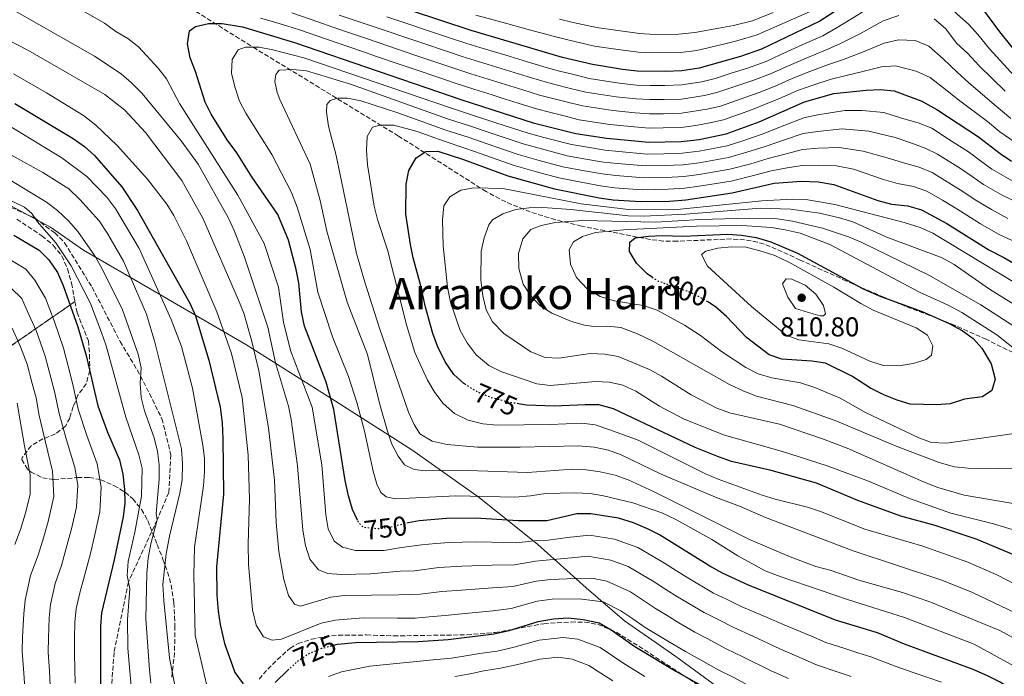
# Model space of a CAD drawing. Units: metres. Extents: x 610002 to 613425, y 4782531 to 4784900.
# Drawn here: x 612037 to 612399, y 4784286 to 4784527 of the extents above; entities that cross this region are included whole.
import ezdxf
from ezdxf.enums import TextEntityAlignment as Align

# ---------------------------------------------------------------- set-up
doc = ezdxf.new("R2010")
doc.units = ezdxf.units.M
doc.header["$MEASUREMENT"] = 0
doc.linetypes.add('DGN Style 3', pattern=[2.435891, 1.739922, -0.695969])
doc.linetypes.add('DGN Style 5', pattern=[1.217945, 0.521977, -0.695969])
for name, color, linetype, lineweight in [('Cota de curva de nivel directora', 7, 'Continuous', 0), ('Cota de punto acotado terreno', 7, 'Continuous', 0), ('Curva de nivel directora', 30, 'Continuous', 30), ('Curva de nivel directora no vista', 30, 'DGN Style 5', 30), ('Curva de nivel intermedia', 30, 'Continuous', 0), ('Linea de separación interior de zonas arboladas', 92, 'DGN Style 3', 0), ('Límite de municipio', 7, 'Continuous', 0), ('Punto acotado terreno (símbolo)', 7, 'Continuous', 0), ('Senda', 7, 'DGN Style 3', 0), ('Texto de rotulación de espacio menor sin especificar', 7, 'Continuous', 0), ('Zona arbolada', 92, 'DGN Style 3', 0)]:
    doc.layers.add(name, color=color, linetype=linetype, lineweight=lineweight)
doc.styles.add('Style-Arial', font='arial.ttf')

# ---------------------------------------------------------------- blocks, each defined once
blk = doc.blocks.new('5PATER')
at = {"layer": 'Punto acotado terreno (símbolo)', "linetype": 'Continuous', "lineweight": 0}
h = blk.add_hatch(color=51, dxfattribs=at)
edge = h.paths.add_edge_path()
edge.add_ellipse((0, 0), major_axis=(-0.11, -0.111), ratio=0.999422, start_angle=0, end_angle=360)

msp = doc.modelspace()

# ---------------------------------------------------------------- linework, layer by layer
at = {"layer": 'Curva de nivel directora', "color": 30, "linetype": 'Continuous', "lineweight": 30, "flags": 128}
for points, elevation in [([(612405.94, 4784512.41), (612397.28, 4784523.01), (612384.13, 4784541.05)], 725), ([(612336.62, 4784530.49), (612331.19, 4784526.9), (612309.74, 4784516.71), (612301.93, 4784513.96), (612286.8, 4784509.68), (612280.46, 4784508.75), (612274.45, 4784508.49), (612263.94, 4784508.6), (612258.59, 4784509.15), (612247.62, 4784510.98), (612236.58, 4784513.64), (612202.95, 4784523.51), (612159.15, 4784538.09)], 725), ([(612161.18, 4784343.48), (612159.3, 4784347.38), (612157.89, 4784352.4), (612156.68, 4784358.14), (612152.48, 4784384.23), (612149.67, 4784394.19), (612141.76, 4784414.88), (612140.59, 4784420.05), (612139.58, 4784430.7), (612138.62, 4784435.61), (612135.82, 4784446.39), (612131.87, 4784455.87), (612122.36, 4784469.76), (612116.78, 4784478.6), (612113.31, 4784483.38), (612107.37, 4784492.72), (612105.15, 4784497.2), (612101.59, 4784508.4), (612099.66, 4784513.44), (612098.67, 4784518.56), (612099.46, 4784523.41), (612101.66, 4784524.99), (612106.44, 4784526.14), (612111.44, 4784526.03), (612118.86, 4784524.83), (612138.01, 4784519.05), (612199.56, 4784497.99), (612225.74, 4784489.63), (612241.39, 4784485.65), (612252.77, 4784483.97), (612268.25, 4784482.43), (612280.16, 4784482.69), (612286.84, 4784483.5), (612296.68, 4784485.52), (612308.87, 4784489.99), (612325.53, 4784497.26), (612336.33, 4784500.36), (612348.17, 4784501.61), (612353.45, 4784501.77), (612358.43, 4784501.33), (612368.64, 4784497.51), (612374.13, 4784494.48), (612389.41, 4784484.48), (612397.41, 4784478.25), (612401.58, 4784475.49)], 750), ([(612035.27, 4784496.71), (612056.7, 4784483.84), (612060.79, 4784480.93), (612064.51, 4784477.57), (612074.57, 4784466.05), (612080.26, 4784457.3), (612099.49, 4784423.26), (612101.63, 4784418.58), (612106.57, 4784402.33), (612110.65, 4784385), (612111.38, 4784379.28), (612111.68, 4784373.46), (612111.88, 4784353.05), (612109.32, 4784326.34), (612109.49, 4784315.95), (612110.02, 4784310.12), (612110.74, 4784305.17), (612112.25, 4784298.17), (612115.21, 4784289.92), (612116.07, 4784287.53), (612119.19, 4784283.29)], 725), ([(612200.59, 4784393.59), (612200.31, 4784393.77), (612196.56, 4784397.07), (612193.4, 4784401.76), (612190.6, 4784407.46), (612188.92, 4784412.19), (612186.18, 4784421.8), (612184.51, 4784429.71), (612181.59, 4784439.93), (612180.72, 4784444.85), (612178.98, 4784455.94), (612179.1, 4784467.04), (612180.01, 4784472.01), (612182.75, 4784476.76), (612186.25, 4784479.01), (612190.67, 4784479.2), (612200.18, 4784476.14), (612216.5, 4784470.08), (612233.59, 4784465.26), (612249.97, 4784461.96), (612255.17, 4784461.29), (612265.21, 4784460.63), (612275.89, 4784460.8), (612281.85, 4784461.28), (612298.94, 4784463.81), (612314.36, 4784467.36), (612324.35, 4784468.12), (612330.58, 4784467.93), (612336.29, 4784466.96), (612352.44, 4784461), (612357.49, 4784459.71), (612363.44, 4784459.04), (612368.53, 4784457.63), (612377.82, 4784452.59), (612393.29, 4784442.86), (612398.78, 4784440.12), (612412.76, 4784431.97)], 775), ([(612034.81, 4784448.32), (612044.22, 4784442.73), (612047.72, 4784439.16), (612050.9, 4784434.51), (612053.01, 4784429.8), (612058.41, 4784414.53), (612061.41, 4784404.03), (612065.68, 4784385.55), (612069.32, 4784375.86), (612073.75, 4784365.66), (612074.87, 4784360.38), (612075.56, 4784354.81), (612075.66, 4784349.81), (612075.08, 4784344.73), (612071.75, 4784328.99), (612067.1, 4784309.49), (612066.67, 4784304.51), (612066.7, 4784277.82)], 700), ([(612269.67, 4784432.69), (612267.62, 4784434.01), (612263.7, 4784437.93), (612261.16, 4784442.24), (612261.26, 4784445.67), (612263.21, 4784447.25), (612268.19, 4784447.9), (612273.18, 4784448.12), (612280.77, 4784447.96), (612297.34, 4784448.61), (612302.39, 4784448.29), (612307.79, 4784447.45), (612313.14, 4784445.84), (612322.97, 4784441.68), (612347.03, 4784428.53), (612353.61, 4784425.71), (612368.78, 4784420.18), (612378.72, 4784415.79), (612383.49, 4784413.24), (612387.47, 4784410.26), (612390.74, 4784406.78), (612394.12, 4784401), (612395.63, 4784395.38), (612394.36, 4784391.2), (612390.92, 4784388.89), (612384.3, 4784388.03), (612379.11, 4784386.24), (612374.11, 4784385.93), (612364.32, 4784386.14), (612359.53, 4784387.57), (612354.62, 4784389.57), (612349.79, 4784392.06), (612342.9, 4784396.47), (612333.18, 4784401.18), (612328.23, 4784401.93), (612317.2, 4784402.67), (612312.48, 4784404.32), (612304.22, 4784410.72), (612296.8, 4784418.37), (612292.73, 4784421.92), (612289.92, 4784423.78)], 800), ([(612405.08, 4784329.69), (612389, 4784336.35), (612373.5, 4784341.51), (612360.95, 4784345), (612345.15, 4784350.71), (612329.87, 4784357.1), (612313.3, 4784361.72), (612298.68, 4784365.06), (612293.95, 4784366.75), (612285.37, 4784370.18), (612255.26, 4784384.44), (612249.85, 4784385.85), (612244.85, 4784385.95), (612233.48, 4784385.39), (612223.25, 4784385.83), (612220.35, 4784386.29)], 775), ([(612406.63, 4784278.19), (612397.17, 4784284.04), (612392.72, 4784286.34), (612387.48, 4784288.57), (612362.32, 4784297.93), (612352.39, 4784302.04), (612336.87, 4784306.77), (612304.92, 4784319.63), (612295.57, 4784323.9), (612290.7, 4784326.6), (612272.24, 4784338.12), (612267.78, 4784340.38), (612262.61, 4784342.52), (612257.13, 4784344.23), (612246.98, 4784345.79), (612241.84, 4784345.85), (612230.84, 4784343.29), (612220.19, 4784343.25), (612204.55, 4784344.23), (612193.87, 4784344.14), (612183.89, 4784343.25), (612179.84, 4784342.52)], 750), ([(612152.53, 4784297.56), (612153.87, 4784297.89), (612160.44, 4784298.57), (612183.47, 4784298.88), (612194.46, 4784299.59), (612211.26, 4784301.76), (612216.98, 4784303.01), (612227.64, 4784306.32), (612233.27, 4784307.3), (612238.64, 4784307.6), (612244.16, 4784307.04), (612250.07, 4784305.74), (612254.41, 4784303.24), (612263.15, 4784297.11), (612278.26, 4784288.02), (612306.68, 4784271.9)], 725), ([(612130.87, 4784283.87), (612135.58, 4784288.32)], 725)]:
    msp.add_lwpolyline(points, dxfattribs=dict(at, elevation=elevation))
at = {"layer": 'Curva de nivel directora no vista', "color": 30, "linetype": 'DGN Style 5', "lineweight": 30, "flags": 128}
for points, elevation in [([(612289.92, 4784423.78), (612288.56, 4784424.67), (612283.68, 4784427.18), (612271.82, 4784431.3), (612269.67, 4784432.69)], 800), ([(612220.35, 4784386.29), (612216.66, 4784386.88), (612210.47, 4784388.48), (612205.25, 4784390.64), (612200.59, 4784393.59)], 775), ([(612179.84, 4784342.52), (612178.76, 4784342.32), (612173.49, 4784340.9), (612168.53, 4784340.27), (612163.25, 4784340.87), (612161.48, 4784342.87), (612161.18, 4784343.48)], 750), ([(612135.58, 4784288.32), (612138.87, 4784291.43), (612142.97, 4784294.29), (612148, 4784296.43), (612152.53, 4784297.56)], 725)]:
    msp.add_lwpolyline(points, dxfattribs=dict(at, elevation=elevation))
at = {"layer": 'Curva de nivel intermedia', "color": 30, "linetype": 'Continuous', "lineweight": 0, "flags": 128}
for points, elevation in [([(612375.86, 4784284), (612365.87, 4784287.4), (612358.8, 4784289.78), (612349.89, 4784293.31), (612345.1, 4784294.77), (612340.01, 4784296.41), (612333.37, 4784298.56), (612328.02, 4784300.85), (612319.7, 4784304.27), (612310.07, 4784308.51), (612302.2, 4784311.83), (612296.82, 4784314.47), (612292.11, 4784316.72), (612282.65, 4784322.3), (612278.4, 4784324.94), (612274.08, 4784327.7), (612264.24, 4784333.45), (612255.71, 4784336.53), (612246.41, 4784338.04), (612238.41, 4784337.18), (612231.33, 4784336.1), (612226.2, 4784335.88), (612219.55, 4784335.2), (612210.42, 4784335.45), (612204.51, 4784335.56), (612194.98, 4784335.36), (612190.01, 4784334.88), (612184.8, 4784334.44), (612177.4, 4784333.43), (612170.9, 4784332.42), (612160.45, 4784332.3), (612155.63, 4784333.62), (612152.6, 4784335.79), (612150.46, 4784340.31), (612149.59, 4784345.49), (612148.04, 4784363.89), (612144.53, 4784385.03), (612136.54, 4784405.88), (612134.04, 4784416.24), (612132.09, 4784429.12), (612126.92, 4784445.24), (612117.23, 4784462.99), (612095.8, 4784496.71), (612090.96, 4784505.71), (612087.94, 4784509.69), (612080.62, 4784517.49), (612076.7, 4784520.6), (612072.35, 4784523.19), (612068.18, 4784526.17), (612046.62, 4784538.63)], 745), ([(612280.4, 4784503.54), (612287.79, 4784504.64), (612292.62, 4784505.93), (612298.91, 4784507.92), (612304.23, 4784509.56), (612311.4, 4784512.16), (612316.51, 4784514.53), (612324.7, 4784518.24), (612332.22, 4784521.59), (612337.55, 4784524.57), (612345.4, 4784529.42), (612354.7, 4784535.43), (612360.51, 4784537.92), (612367.54, 4784538.56), (612375.18, 4784535.97), (612381.67, 4784529.56), (612385.74, 4784525.88), (612389.2, 4784522.04), (612393.48, 4784516.76), (612402.63, 4784506.83)], 730), ([(612342.6, 4784286.04), (612337.19, 4784287.86), (612329.87, 4784290.36), (612323.81, 4784293.07), (612316.44, 4784296.18), (612306.47, 4784300.92), (612299.48, 4784304.03), (612293.27, 4784307.24), (612288.65, 4784309.55), (612278.85, 4784315.36), (612274.59, 4784317.98), (612270.18, 4784320.87), (612260.7, 4784326.52), (612254.3, 4784328.83), (612245.85, 4784330.29), (612239.85, 4784329.65), (612231.81, 4784328.9), (612226.56, 4784328.49), (612218.91, 4784327.15), (612210.63, 4784327.03), (612199.5, 4784326.61), (612191.12, 4784326.06), (612182.14, 4784324.94), (612176.88, 4784324.77), (612166.01, 4784323.81), (612155.23, 4784323.57), (612150.24, 4784323.89), (612146.79, 4784325.21), (612143.7, 4784329.13), (612142.12, 4784334.2), (612141.04, 4784339.78), (612139.11, 4784363.53), (612136.83, 4784380.55), (612135.79, 4784385.44), (612131.06, 4784401.38), (612128.19, 4784414.5), (612119.68, 4784440.22), (612115.89, 4784449.95), (612113.75, 4784454.49), (612102.57, 4784474.39), (612096.36, 4784482.97), (612082.01, 4784500.35), (612078.1, 4784504.33), (612074.31, 4784507.59), (612064.52, 4784514.03), (612030.72, 4784533.27)], 740), ([(612137.1, 4784529.99), (612146.55, 4784526.74), (612152.14, 4784524.72), (612159.72, 4784522.15), (612164.45, 4784520.54), (612169.19, 4784518.94), (612178.66, 4784515.73), (612183.4, 4784514.13), (612192.87, 4784510.93), (612198.05, 4784509.18), (612202.84, 4784507.63), (612207.61, 4784506.16), (612212.39, 4784504.68), (612221.95, 4784501.73), (612228.14, 4784499.8), (612232.98, 4784498.49), (612237.83, 4784497.29), (612243.88, 4784495.78), (612255.1, 4784494.05), (612263.21, 4784493.23), (612268.53, 4784492.88), (612273.73, 4784492.92), (612280.28, 4784493.11), (612289.76, 4784494.57), (612294.65, 4784495.72), (612303.89, 4784498.95), (612308.84, 4784500.78), (612314.71, 4784503.07), (612321.02, 4784505.9), (612327.51, 4784508.44), (612334.27, 4784510.98), (612339.43, 4784512.73), (612346.79, 4784515.51), (612354.77, 4784518.83), (612360.04, 4784520.04), (612366.2, 4784519.79), (612371.19, 4784517.77), (612376.5, 4784513.11), (612381.67, 4784508.26), (612385.9, 4784504.25), (612396.02, 4784495.65), (612401.33, 4784491.22)], 740), ([(612154.48, 4784529.18), (612161.11, 4784526.93), (612165.85, 4784525.34), (612170.59, 4784523.74), (612180.06, 4784520.55), (612184.8, 4784518.96), (612194.28, 4784515.77), (612199.68, 4784513.95), (612204.47, 4784512.45), (612209.26, 4784511), (612214.04, 4784509.55), (612223.61, 4784506.64), (612229.34, 4784504.89), (612234.18, 4784503.54), (612239.03, 4784502.35), (612245.13, 4784500.85), (612256.26, 4784499.08), (612263.45, 4784498.35), (612268.67, 4784498.1), (612273.97, 4784498.11), (612280.34, 4784498.33), (612288.77, 4784499.61), (612293.64, 4784500.83), (612301.4, 4784503.43), (612306.54, 4784505.17), (612313.05, 4784507.62), (612318.76, 4784510.21), (612326.11, 4784513.34), (612333.25, 4784516.28), (612338.49, 4784518.65), (612346.1, 4784522.46), (612354.39, 4784527.01), (612360.15, 4784529.01)], 735), ([(612204.67, 4784529.2), (612214.3, 4784526.52), (612223.95, 4784523.93), (612233.59, 4784521.34), (612238.5, 4784520.03), (612248.33, 4784517.78), (612254.26, 4784516.88), (612264.37, 4784515.51), (612269.7, 4784515.31), (612279.91, 4784515.47), (612285.98, 4784516.21), (612295.24, 4784518.38), (612300.65, 4784519.67), (612308.07, 4784521.91), (612316.39, 4784525.54), (612328.42, 4784530.84)], 720), ([(612235.45, 4784527.63), (612240.43, 4784526.42), (612249.04, 4784524.58), (612255.97, 4784523.61), (612264.79, 4784522.43), (612270.45, 4784522.07), (612279.36, 4784522.19), (612285.17, 4784522.74), (612294.07, 4784524.37), (612299.37, 4784525.38), (612306.4, 4784527.12), (612314.01, 4784530.08)], 715), ([(612125.47, 4784528.1), (612130.26, 4784526.68), (612135.16, 4784525.24), (612139.92, 4784523.73), (612149.81, 4784520.27), (612158.32, 4784517.36), (612163.06, 4784515.75), (612167.79, 4784514.14), (612177.26, 4784510.92), (612181.99, 4784509.31), (612191.46, 4784506.08), (612196.41, 4784504.4), (612201.2, 4784502.81), (612205.97, 4784501.31), (612210.74, 4784499.81), (612215.51, 4784498.31), (612220.28, 4784496.82), (612226.94, 4784494.72), (612231.78, 4784493.45), (612236.63, 4784492.22), (612242.64, 4784490.71), (612253.93, 4784489.01), (612262.96, 4784488.11), (612268.39, 4784487.66), (612273.49, 4784487.73), (612280.22, 4784487.9), (612285.57, 4784488.55), (612290.75, 4784489.54), (612295.67, 4784490.62), (612306.38, 4784494.47), (612311.15, 4784496.38), (612316.37, 4784498.53), (612323.27, 4784501.58), (612328.92, 4784503.54), (612335.3, 4784505.67), (612340.37, 4784506.81), (612347.48, 4784508.56), (612353.76, 4784510.18), (612359, 4784510.56), (612366.6, 4784508.57), (612371.74, 4784506.21), (612377.9, 4784501.37), (612382.11, 4784498), (612392.72, 4784490.06), (612397.34, 4784486.31), (612404.77, 4784481.06)], 745), ([(612171.98, 4784528.54), (612181.47, 4784525.37), (612186.21, 4784523.78), (612195.69, 4784520.61), (612201.32, 4784518.73), (612206.11, 4784517.28), (612215.69, 4784514.41), (612225.28, 4784511.55), (612230.54, 4784509.97), (612235.38, 4784508.59), (612240.24, 4784507.41), (612246.37, 4784505.91), (612257.42, 4784504.12), (612263.7, 4784503.47), (612268.8, 4784503.32), (612274.21, 4784503.3), (612280.4, 4784503.54)], 730), ([(612373.18, 4784527.75), (612377.31, 4784524.26), (612381.47, 4784518.78), (612385.43, 4784515.15), (612389.69, 4784510.5), (612399.33, 4784501.24)], 735), ([(612319.6, 4784285.28), (612313.19, 4784288.09), (612302.86, 4784293.33), (612296.75, 4784296.22), (612289.71, 4784300.01), (612285.18, 4784302.37), (612279.31, 4784305.81), (612275.04, 4784308.42), (612270.78, 4784311.02), (612266.29, 4784314.04), (612261.54, 4784317.19), (612252.89, 4784321.13), (612247.37, 4784322.22), (612241.29, 4784322.11), (612232.3, 4784321.7), (612226.92, 4784321.1), (612218.27, 4784319.11), (612210.84, 4784318.61), (612199.47, 4784317.82), (612192.23, 4784317.24), (612184.24, 4784316.36), (612176.36, 4784316.1), (612156.31, 4784315.85), (612151.35, 4784315.21), (612140.21, 4784311.93), (612138.06, 4784312.62), (612135.87, 4784315.78), (612134.09, 4784321.67), (612132.24, 4784331.97), (612131.33, 4784342.69), (612130.64, 4784358.19), (612128.52, 4784377.41), (612124.92, 4784398.46), (612122.17, 4784409.73), (612119.36, 4784419.55), (612117.49, 4784424.41), (612104.3, 4784454.56), (612096.63, 4784468.36), (612083.28, 4784486.06), (612075.63, 4784494.24), (612068.34, 4784500.01), (612039.98, 4784516.34), (612024.23, 4784524.4)], 735), ([(612403.72, 4784289.23), (612387.89, 4784297.98), (612362.31, 4784307.78), (612341.63, 4784314.23), (612316.5, 4784322.82), (612311.1, 4784324.93), (612300.97, 4784330.41), (612291.46, 4784336.41), (612278.19, 4784343.81), (612273.04, 4784346.16), (612262.39, 4784349.84), (612251.6, 4784352.51), (612246.66, 4784353.31), (612241.1, 4784353.59), (612230.27, 4784353.3), (612224.76, 4784352.4), (612218.96, 4784351.94), (612197.38, 4784352.42), (612175.26, 4784351.33), (612171.77, 4784352.03), (612169.75, 4784353.68), (612168.32, 4784356.78), (612166.94, 4784361.58), (612163.74, 4784376.18), (612161.11, 4784386.46), (612157.87, 4784396.37), (612152.01, 4784410.93), (612146.66, 4784427.33), (612143.84, 4784443.03), (612139.05, 4784458.59), (612136.92, 4784463.95), (612129.74, 4784477.92), (612120.11, 4784493.13), (612117.81, 4784497.58), (612116.06, 4784502.81), (612114.87, 4784507.84), (612115.13, 4784512.83), (612117.28, 4784516.42), (612120.06, 4784517.38), (612125.07, 4784517.43), (612130.11, 4784516.46), (612141.4, 4784513.49), (612194.98, 4784495.19), (612203.5, 4784492.4), (612212.06, 4784489.62), (612223.89, 4784485.72)], 755), ([(612262.39, 4784307.2), (612257.97, 4784310.22), (612251.48, 4784313.44), (612242.72, 4784314.58), (612232.78, 4784314.5), (612227.28, 4784313.71), (612217.62, 4784311.06), (612211.05, 4784310.18), (612199.45, 4784309.02), (612193.35, 4784308.41), (612187.54, 4784308.01), (612182.36, 4784307.52), (612175.84, 4784307.44), (612163.22, 4784307.66), (612152.96, 4784306.75), (612147.84, 4784305.6), (612133.3, 4784299.82), (612129.86, 4784299.34), (612126.59, 4784300.66), (612123.92, 4784304.87), (612122.63, 4784310.57), (612121.11, 4784327.22), (612121.02, 4784334.84), (612121.5, 4784351.24), (612121.03, 4784367.38), (612118.83, 4784388.57), (612114.9, 4784404.72), (612109.49, 4784420.1), (612098.33, 4784446.23), (612093.71, 4784455.48), (612091.08, 4784459.73), (612083.93, 4784468.87), (612072.85, 4784481.28), (612064.99, 4784488.68), (612060.43, 4784492.25), (612046.89, 4784500.66), (612034.78, 4784507.62)], 730), ([(612414.5, 4784293.56), (612397.36, 4784302.99), (612371.58, 4784313.55), (612361.49, 4784316.88), (612345.49, 4784321.47), (612335.25, 4784325.01), (612329.69, 4784326.52), (612320.23, 4784330.07), (612305.29, 4784336.42), (612270.3, 4784353.96), (612260.67, 4784358.37), (612255.95, 4784360.01), (612250.43, 4784361.33), (612245.21, 4784362), (612240.21, 4784362.23), (612223.62, 4784361.07), (612201.79, 4784361.79), (612186.3, 4784361.63), (612181.99, 4784362.17), (612178.5, 4784363.86), (612176.15, 4784367.05), (612173.82, 4784371.48), (612172.23, 4784376.23), (612169.35, 4784385.99), (612164.9, 4784404.43), (612157.36, 4784423.62), (612149.92, 4784449.73), (612147.46, 4784461.01), (612143.75, 4784474.4), (612132.64, 4784498.15), (612131.63, 4784500.7), (612130.77, 4784504.74), (612131.12, 4784507.36), (612132.38, 4784508.89), (612137.42, 4784509.24), (612142.38, 4784508.66), (612158.58, 4784503.76), (612194.32, 4784491.06), (612202.67, 4784488.33), (612210.26, 4784485.81), (612222.04, 4784481.81), (612228.8, 4784479.98), (612238.27, 4784477.49), (612245.16, 4784476.27), (612251.65, 4784475.17), (612256.72, 4784474.6), (612267.04, 4784473.71), (612274.31, 4784473.85), (612280.84, 4784474.13), (612286.83, 4784474.9), (612297.58, 4784476.83), (612304.3, 4784478.76), (612311.06, 4784480.93), (612318.56, 4784483.49), (612325.06, 4784485.6), (612330.43, 4784486.36), (612339.3, 4784487.31), (612349.12, 4784486.55), (612358.84, 4784484.15), (612364.18, 4784482.39), (612369.85, 4784480.3), (612374.4, 4784478.1), (612382.82, 4784472.79), (612387.14, 4784469.88), (612391.27, 4784466.92), (612398.15, 4784462.94), (612403.8, 4784460.24)], 760), ([(612181.97, 4784378.68), (612179.9, 4784383.23), (612169.32, 4784414.14), (612163.92, 4784431.02), (612160.76, 4784441.59), (612153.38, 4784477.51), (612150.56, 4784488.3), (612149.82, 4784493.53), (612149.9, 4784496.3), (612151.1, 4784497.76), (612153.85, 4784498.6), (612157.48, 4784498.64), (612162.39, 4784497.66), (612176.05, 4784493.24), (612193.66, 4784486.93), (612201.84, 4784484.27), (612208.46, 4784482.01), (612220.2, 4784477.9), (612227.91, 4784475.78), (612236.71, 4784473.41), (612244.57, 4784471.94), (612251.09, 4784470.77), (612256.2, 4784470.17), (612266.43, 4784469.35), (612274.83, 4784469.5), (612281.18, 4784469.84), (612286.82, 4784470.61), (612298.04, 4784472.49), (612305.76, 4784474.53), (612312.16, 4784476.41), (612318.82, 4784478.23), (612324.82, 4784479.77), (612330.48, 4784480.21), (612338.3, 4784480.53), (612347.12, 4784479.21), (612356.71, 4784476.43), (612361.95, 4784474.83), (612367.71, 4784473.22), (612372.44, 4784471.27), (612379.52, 4784466.94), (612384.04, 4784464.12), (612388.2, 4784461.26), (612394.19, 4784457.71), (612400.3, 4784454.45)], 765), ([(612223.89, 4784485.72), (612229.69, 4784484.19), (612239.83, 4784481.57), (612245.75, 4784480.59), (612252.21, 4784479.57), (612257.23, 4784479.04), (612267.65, 4784478.07), (612273.78, 4784478.19), (612280.5, 4784478.41), (612286.83, 4784479.2), (612297.13, 4784481.18), (612302.84, 4784483), (612309.97, 4784485.46), (612318.29, 4784488.74), (612325.29, 4784491.43), (612330.38, 4784492.5), (612340.3, 4784494.1), (612346.73, 4784494.16), (612354.65, 4784493.33), (612361.11, 4784491.32), (612367.28, 4784489.6), (612372.27, 4784487.58), (612378.46, 4784483.52), (612386.12, 4784478.63), (612390.25, 4784475.64), (612394.34, 4784472.59), (612402.1, 4784468.16)], 755), ([(612105.81, 4784282.73), (612101.5, 4784301.17), (612101.02, 4784323.32), (612101.32, 4784333.62), (612104.6, 4784356.14), (612104.98, 4784361.3), (612104.88, 4784366.3), (612104.37, 4784371.13), (612100.54, 4784392.04), (612096.49, 4784407.34), (612092.73, 4784417.28), (612080.95, 4784443.37), (612072.38, 4784457.86), (612069.02, 4784462.23), (612061.67, 4784469.82), (612052.5, 4784476.72), (612027.02, 4784492.16)], 720), ([(612289.12, 4784360.52), (612264.33, 4784372.96), (612254, 4784376.76), (612248.58, 4784378.5), (612243.62, 4784379.18), (612232.12, 4784378.63), (612212.58, 4784378.42), (612207.24, 4784378.97), (612201.87, 4784380.32), (612196.79, 4784382.73), (612192.66, 4784386.42), (612189.62, 4784390.39), (612186.97, 4784395), (612182.28, 4784405.15), (612179.25, 4784415.32), (612172.21, 4784442.91), (612168.56, 4784454.06), (612167.34, 4784458.91), (612164.85, 4784474.17), (612164.44, 4784479.5), (612164.75, 4784484.49), (612166.73, 4784487.94), (612169.54, 4784488.74), (612174.58, 4784488.66), (612183.08, 4784486.37), (612193, 4784482.79), (612201.01, 4784480.2), (612206.67, 4784478.2), (612218.35, 4784473.99), (612227.02, 4784471.57), (612235.15, 4784469.34), (612243.98, 4784467.61), (612250.53, 4784466.36), (612255.69, 4784465.73), (612260.67, 4784465.37), (612265.82, 4784464.99), (612275.36, 4784465.15), (612281.52, 4784465.56), (612286.81, 4784466.31), (612298.49, 4784468.15), (612307.22, 4784470.29), (612313.26, 4784471.88), (612319.08, 4784472.98), (612324.59, 4784473.94), (612330.53, 4784474.07), (612337.29, 4784473.74), (612343.48, 4784472.53), (612354.57, 4784468.72), (612359.72, 4784467.27), (612365.57, 4784466.13), (612370.48, 4784464.45), (612376.22, 4784461.09), (612380.93, 4784458.36), (612385.12, 4784455.6), (612390.24, 4784452.49), (612396.8, 4784448.66), (612402.14, 4784446.15)], 770), ([(612094.27, 4784281.53), (612092.09, 4784292.88), (612089.97, 4784314), (612089.66, 4784319.83), (612090.81, 4784331.15), (612092.03, 4784337.65), (612095.88, 4784353.44), (612096.68, 4784358.38), (612096.83, 4784364.37), (612096.45, 4784369.75), (612086.74, 4784408.97), (612083.63, 4784419.2), (612075.19, 4784438.67), (612069.34, 4784448.94), (612066.19, 4784453.52), (612059.12, 4784461.4), (612055.01, 4784465.37), (612045.57, 4784471.37), (612031.26, 4784479.11)], 715), ([(612085.24, 4784283.56), (612084.69, 4784288.54), (612083.37, 4784307.21), (612083.77, 4784324.01), (612084.28, 4784329.58), (612085.26, 4784334.86), (612087.55, 4784343.67), (612087.22, 4784345.98), (612088.27, 4784358.61), (612088.23, 4784363.8), (612087.71, 4784368.77), (612086.47, 4784373.81), (612082.92, 4784383.72), (612081.62, 4784388.55), (612081.25, 4784393.92), (612081.6, 4784399.46), (612080.57, 4784404.59), (612074.74, 4784420.85), (612067.36, 4784435.91), (612064.67, 4784440.72), (612058.36, 4784449.66), (612055.11, 4784453.46), (612050.95, 4784457.39), (612046.9, 4784460.41), (612027.66, 4784472.01)], 710), ([(612078.4, 4784278.17), (612076.79, 4784296.51), (612076.59, 4784307), (612077.52, 4784318.32), (612076.48, 4784323.22), (612076.83, 4784328.26), (612079.36, 4784339.11), (612081.73, 4784352.37), (612082.01, 4784362.68), (612080.81, 4784367.54), (612076.06, 4784381.43), (612068.74, 4784407.58), (612067.12, 4784412.46), (612063.05, 4784423.16), (612055.98, 4784437.02), (612050.31, 4784445.44), (612043.53, 4784453.17), (612041.42, 4784456.27), (612038.77, 4784458.52), (612026.78, 4784464.36)], 705), ([(612253.84, 4784394.26), (612248.62, 4784394.47), (612232, 4784392.98), (612227.06, 4784393.68), (612213.92, 4784398.2), (612209.41, 4784400.34), (612204.79, 4784404.26), (612201.47, 4784408.65), (612198.91, 4784413.23), (612195.4, 4784423.64), (612194.28, 4784429.11), (612192.65, 4784444.35), (612192.48, 4784453.96), (612192.91, 4784459.08), (612195.14, 4784462.32), (612199.13, 4784464.81), (612203.95, 4784465.7), (612214.55, 4784465.4), (612243.44, 4784459.8), (612260.86, 4784457.76), (612277.44, 4784457.63), (612309.79, 4784460.88), (612320.96, 4784461.46), (612326.79, 4784461.28), (612336.65, 4784459.56), (612362.18, 4784452.92), (612368.04, 4784451.06), (612372.67, 4784449.06), (612414.44, 4784423.72)], 780), ([(612402.23, 4784349.69), (612384.18, 4784352.7), (612374.51, 4784355.52), (612369.19, 4784357.59), (612341.17, 4784369.97), (612332.13, 4784373.41), (612316.29, 4784378.84), (612297.98, 4784382.97), (612293.29, 4784384.72), (612283.84, 4784389.59), (612272.91, 4784396.48), (612268.53, 4784398.91), (612256.99, 4784403.69), (612252.07, 4784404.59), (612246.7, 4784404.76), (612235.14, 4784403.03), (612230.15, 4784403.27), (612224.9, 4784405.39), (612214.98, 4784412.08), (612210.81, 4784416.36), (612208.53, 4784420.81), (612207.22, 4784425.96), (612206.56, 4784431.69), (612206.69, 4784442.36), (612207.79, 4784447.24), (612209.52, 4784452.05), (612210.8, 4784453.88), (612214.65, 4784456.18), (612219.33, 4784457.69), (612224.32, 4784458.35), (612229.3, 4784458.44), (612239.56, 4784457.73), (612260.71, 4784455.35), (612266.29, 4784455.23), (612281.92, 4784456), (612309.31, 4784458.18), (612320.38, 4784457.86), (612331.03, 4784456.37), (612338.43, 4784454.7), (612343.22, 4784453.24), (612355.75, 4784447.58), (612376.17, 4784439.94), (612380.55, 4784437.53), (612393.56, 4784428.44), (612403.18, 4784422.37)], 785), ([(612408.2, 4784362.42), (612385.65, 4784362.57), (612380.68, 4784363.08), (612374.99, 4784364.69), (612359.21, 4784370.72), (612336.83, 4784380.18), (612321.23, 4784385.68), (612307.88, 4784389.1), (612303.24, 4784390.96), (612297.96, 4784393.36), (612269.7, 4784409.29), (612264.06, 4784412.07), (612258.02, 4784414.37), (612253.07, 4784414.88), (612248.01, 4784414.73), (612244.61, 4784415.14), (612239.83, 4784416.59), (612232.66, 4784419.64), (612228.34, 4784422.34), (612224.87, 4784425.94), (612222.11, 4784430.24), (612220.48, 4784435.98), (612220.39, 4784441.48), (612221.96, 4784446.93), (612224.91, 4784450.35), (612228.65, 4784451.82), (612234, 4784452.95), (612243.99, 4784453.66), (612270.74, 4784453), (612287.11, 4784454.01), (612305.17, 4784454.56), (612315.48, 4784454.23), (612321.09, 4784453.37), (612332.17, 4784450.83), (612341.67, 4784447.65), (612346.28, 4784445.73), (612371.15, 4784433.58), (612390.3, 4784422.64), (612409.1, 4784410.49)], 790), ([(612408.64, 4784376.22), (612377.68, 4784371.84), (612372.17, 4784372.03), (612367.5, 4784373.81), (612347.89, 4784383.12), (612338.66, 4784388.31), (612329.32, 4784392.28), (612324.07, 4784393.95), (612313.47, 4784395.88), (612308.42, 4784397.35), (612303.98, 4784399.65), (612294.97, 4784405.57), (612287.22, 4784411.34), (612281.35, 4784415.19), (612271.38, 4784420.71), (612266.21, 4784422.4), (612255.53, 4784424.19), (612250.45, 4784425.68), (612245.57, 4784428.54), (612241.63, 4784432.71), (612239.49, 4784437.58), (612239, 4784442.86), (612240.64, 4784445.8), (612243.95, 4784447.74), (612248.71, 4784449.3), (612258.92, 4784450.24), (612285.81, 4784451.59), (612302.43, 4784451.8), (612313.38, 4784451.07), (612318.43, 4784450.29), (612323.93, 4784448.98), (612334.84, 4784444.85), (612367.84, 4784427.31), (612378.28, 4784422.51), (612383.33, 4784419.84), (612396.15, 4784411.69), (612405.15, 4784404.5)], 795), ([(612360.33, 4784400.22), (612354.52, 4784400.36), (612349.51, 4784401.93), (612339.18, 4784406.72), (612334.44, 4784408.3), (612323.45, 4784409.78), (612318.73, 4784411.48), (612306.06, 4784422.05), (612289.8, 4784436.88), (612287.7, 4784441.17), (612289.26, 4784442.35), (612293.63, 4784443.55), (612298.61, 4784444.01), (612304.05, 4784443.82), (612309.9, 4784442.33), (612314.64, 4784440.75), (612319.7, 4784438.38), (612336.33, 4784429.18), (612346.18, 4784423.11), (612350.78, 4784420.71), (612366.54, 4784414.21), (612370.71, 4784411.54), (612372.72, 4784407.57), (612372.15, 4784404.13), (612370.21, 4784402.63), (612365.43, 4784401.15), (612360.33, 4784400.22)], 805), ([(612031.23, 4784440.68), (612039.31, 4784435.84), (612042.53, 4784431.71), (612046.54, 4784425.18), (612049.72, 4784416.78), (612053.09, 4784406.75), (612055.56, 4784397.34), (612056.78, 4784392.33), (612058.52, 4784384.35), (612061.7, 4784374.61), (612065.52, 4784364.28), (612066.97, 4784355.6), (612066.48, 4784346.54), (612064.51, 4784337.64), (612063.13, 4784331.77), (612060.88, 4784323.07), (612059.18, 4784317.34), (612057.74, 4784311.01), (612057.27, 4784306.03), (612057.12, 4784299.89)], 695), ([(612331.22, 4784418.63), (612326.97, 4784419.81), (612322.18, 4784421.38), (612319.32, 4784425.47), (612317.44, 4784430.45), (612318.78, 4784432.23), (612320.81, 4784432.05), (612325.81, 4784429.91), (612329.61, 4784426.55), (612332.46, 4784422.45), (612333.21, 4784419.38), (612332.46, 4784418.64), (612331.22, 4784418.63)], 810), ([(612033.92, 4784428.78), (612037.78, 4784424.98), (612039.73, 4784420.52), (612043.11, 4784413.2), (612046.4, 4784403.79), (612048.59, 4784395.52), (612049.89, 4784390.38), (612051.36, 4784383.16), (612054.07, 4784373.37), (612057.3, 4784362.89), (612058.38, 4784356.39), (612057.88, 4784348.35), (612056.01, 4784340.34), (612054.51, 4784334.56), (612052.34, 4784326.88), (612050.08, 4784320.28), (612048.37, 4784312.54)], 690), ([(612034.29, 4784414.07), (612037.32, 4784407.27), (612039.71, 4784400.82), (612041.62, 4784393.71), (612043.01, 4784388.43), (612044.21, 4784381.96), (612046.45, 4784372.13), (612049.07, 4784361.51), (612049.51, 4784352.2), (612047.52, 4784343.04), (612045.89, 4784337.35), (612043.79, 4784330.7), (612040.99, 4784323.22), (612039.01, 4784314.06)], 685), ([(612410.34, 4784337.53), (612395, 4784342.2), (612379.32, 4784346.13), (612364.07, 4784351.53), (612349.02, 4784357.88), (612333.83, 4784363.44), (612317.42, 4784368.73), (612296.07, 4784374.78), (612281.22, 4784380.65), (612272.19, 4784385.48), (612263.44, 4784390.95), (612258.71, 4784393.14), (612253.84, 4784394.26)], 780), ([(612036.13, 4784386.48), (612037.05, 4784380.76), (612038.82, 4784370.89), (612040.85, 4784360.13), (612040.8, 4784352.99), (612039.02, 4784345.74), (612037.27, 4784340.14), (612035.24, 4784334.51)], 680), ([(612413.23, 4784304.5), (612387.23, 4784316.89), (612376, 4784321.41), (612343.42, 4784332.28), (612311.21, 4784344.55), (612301.58, 4784348.68), (612292.73, 4784351.91), (612272.83, 4784360.46), (612258.12, 4784367.48), (612253.43, 4784369.19), (612248.21, 4784370.3), (612242.25, 4784370.87), (612220.93, 4784370.3), (612205.34, 4784370.39), (612194.14, 4784371.37), (612188.66, 4784372.55), (612184.15, 4784375.25), (612181.97, 4784378.68)], 765), ([(612411.35, 4784315.58), (612396.21, 4784323.43), (612385.59, 4784328.06), (612369.03, 4784333.99), (612347.73, 4784340.16), (612331.37, 4784346.75), (612326.62, 4784348.3), (612314.71, 4784351.19), (612309.93, 4784352.65), (612293.81, 4784358.54), (612289.12, 4784360.52)], 770), ([(612039.01, 4784314.06), (612038.48, 4784309.09), (612038, 4784300.66), (612037.94, 4784295.28), (612038.56, 4784287.31), (612038.94, 4784281.78)], 685), ([(612048.37, 4784312.54), (612047.87, 4784307.56), (612047.56, 4784300.28), (612047.52, 4784295.02), (612047.94, 4784288.04), (612048.19, 4784282.69)], 690), ([(612401.5, 4784245.91), (612396.31, 4784248.8), (612385.56, 4784253.78), (612379.73, 4784256.36), (612374.84, 4784257.96), (612369.13, 4784259.81), (612357.3, 4784262.96), (612352.13, 4784264.39), (612343.44, 4784266.69), (612337.6, 4784268.59), (612331.56, 4784270.78), (612322.88, 4784273.94), (612315.39, 4784277.5), (612309.93, 4784279.99), (612299.26, 4784285.74), (612294.03, 4784288.42), (612286.16, 4784292.78), (612281.72, 4784295.2), (612275.52, 4784298.88), (612271.24, 4784301.47), (612266.96, 4784304.06), (612262.39, 4784307.2)], 730), ([(612057.12, 4784299.89), (612057.1, 4784294.76), (612057.31, 4784288.77), (612057.44, 4784283.6)], 695), ([(612266.83, 4784285.99), (612259.12, 4784290.77), (612250.33, 4784296.68), (612242.14, 4784299.72), (612236.74, 4784300.39), (612227.95, 4784299.37), (612218.25, 4784296.69), (612212.5, 4784295.41), (612206.02, 4784294.48), (612201.04, 4784293.65), (612195.73, 4784292.84), (612188.97, 4784292.11), (612165.68, 4784289.83), (612155.28, 4784287.7), (612150.55, 4784286.1)], 720), ([(612255.08, 4784284.44), (612246.26, 4784290.12), (612240.11, 4784292.4), (612234.85, 4784293.18), (612228.25, 4784292.41), (612219.53, 4784290.36), (612213.73, 4784289.06), (612207.65, 4784288.08), (612202.65, 4784287.06), (612196.99, 4784286.09)], 715)]:
    msp.add_lwpolyline(points, dxfattribs=dict(at, elevation=elevation))
at = {"layer": 'Linea de separación interior de zonas arboladas', "color": 92, "linetype": 'DGN Style 3', "lineweight": 0}
msp.add_polyline3d([(611895.21, 4784342.63, 610.89), (611916.96, 4784356.74, 626.07), (611921.04, 4784359.39, 628.92), (611953.46, 4784368.54, 641.45), (611976.57, 4784373.85, 655.17), (612010.26, 4784391.29, 680.52), (612057.33, 4784423.87, 704.88)], dxfattribs=at)
at = {"layer": 'Límite de municipio', "color": 7, "linetype": 'Continuous', "lineweight": 0}
msp.add_polyline3d([(612034.27, 4784458.76, 704.88), (612048.38, 4784451.24, 706.3), (612060.47, 4784442.79, 708.73), (612081.13, 4784430.8, 716.62), (612120.16, 4784408.05, 733.57), (612150.35, 4784388.96, 749.48), (612181.18, 4784369.38, 762.4), (612205.88, 4784351.85, 754.77), (612227.53, 4784334.54, 744.03), (612245.21, 4784318.68, 732.68), (612259.39, 4784306.45, 728.51), (612278.17, 4784293.41, 727.88), (612300.69, 4784276.99, 725.85), (612324.54, 4784264.92, 725.58), (612346.85, 4784253.46, 722.9), (612366.17, 4784245.65, 721.12), (612380.13, 4784239.39, 720.43), (612395.38, 4784232.01, 720.49), (612419.25, 4784218.29, 721.03)], dxfattribs=at)
at = {"layer": 'Senda', "color": 7, "linetype": 'DGN Style 3', "lineweight": 0}
msp.add_polyline3d([(612016.19, 4784466.66, 704.45), (612042.64, 4784454.48, 705), (612049.87, 4784449.09, 706.11), (612053.51, 4784445.47, 705.83), (612063.61, 4784429.11, 706.39), (612073.94, 4784409.2, 709.31), (612081.42, 4784396.57, 710), (612089.3, 4784380.8, 711.94), (612092.58, 4784367.57, 711.94), (612091.81, 4784353.68, 711.11), (612087.55, 4784343.67, 710), (612076.99, 4784320.82, 705), (612071.71, 4784294.88, 703.05), (612069.31, 4784262.77, 700)], dxfattribs=at)
at = {"layer": 'Zona arbolada', "color": 92, "linetype": 'DGN Style 3', "lineweight": 0}
for points in [[(612312.94, 4784444.17, 812.25), (612308.28, 4784445.72, 811.59), (612303.49, 4784446.57, 810.81), (612298.61, 4784446.88, 809.95), (612278.66, 4784446.05, 805.91), (612273.7, 4784446.13, 804.83), (612268.82, 4784446.67, 803.76), (612243.52, 4784451.62, 798.39), (612233.96, 4784453.96, 796.28), (612224.64, 4784456.85, 794.06), (612215.66, 4784460.5, 791.65), (612208.49, 4784464.29, 789.44), (612176.27, 4784484.71, 777.41), (612124.03, 4784516.63, 759.27), (612111.54, 4784524.43, 755.59), (612103.19, 4784529.64, 753.86), (612099.01, 4784532.24, 753.31), (612092.55, 4784536.23, 752.98), (612075.51, 4784546.43, 752.98), (612066.66, 4784551.25, 752.98), (612058.04, 4784555.4, 752.96), (612043.95, 4784560.78, 752.82), (612020.12, 4784568.19, 752.63)], [(612424.07, 4784394.37, 807.78), (612392.27, 4784409.99, 807.7), (612380.75, 4784415.12, 807.78), (612376.15, 4784416.95, 808.12), (612362.35, 4784422.3, 810.91), (612354.64, 4784425.45, 812.03), (612340.9, 4784431.43, 812.58), (612323.92, 4784439.13, 812.83), (612312.94, 4784444.17, 812.25), (612308.28, 4784445.72, 811.59), (612303.49, 4784446.57, 810.81), (612298.61, 4784446.88, 809.95), (612278.66, 4784446.05, 805.91), (612273.7, 4784446.13, 804.83), (612268.82, 4784446.67, 803.76), (612243.52, 4784451.62, 798.39), (612233.96, 4784453.96, 796.28), (612224.64, 4784456.85, 794.06), (612215.66, 4784460.5, 791.65), (612208.49, 4784464.29, 789.44), (612176.27, 4784484.71, 777.41), (612124.03, 4784516.63, 759.27), (612111.54, 4784524.43, 755.59), (612103.19, 4784529.64, 753.86)], [(612035.95, 4784454.11, 705.37), (612045.19, 4784447.98, 705.38), (612049.36, 4784444.55, 705.3), (612052.46, 4784440.63, 705.23), (612054.58, 4784435.9, 705.01), (612056.07, 4784430.62, 704.93), (612057.33, 4784423.87, 704.88), (612010.26, 4784391.29, 680.52)], [(612035.95, 4784454.11, 705.37), (612045.19, 4784447.98, 705.38), (612049.36, 4784444.55, 705.3), (612052.46, 4784440.63, 705.23), (612054.58, 4784435.9, 705.01), (612056.07, 4784430.62, 704.93), (612057.33, 4784423.87, 704.88)], [(612424.07, 4784394.37, 807.78), (612392.27, 4784409.99, 807.7), (612380.75, 4784415.12, 807.78), (612376.15, 4784416.95, 808.12), (612362.35, 4784422.3, 810.91), (612354.64, 4784425.45, 812.03), (612340.9, 4784431.43, 812.58), (612323.92, 4784439.13, 812.83), (612312.94, 4784444.17, 812.25)], [(612010.26, 4784391.29, 680.52), (612057.33, 4784423.87, 704.88), (612058.08, 4784419.85, 704.85), (612062.24, 4784409.41, 704.85), (612062.71, 4784404.43, 704.85), (612062.74, 4784398.45, 704.63), (612061.46, 4784393.69, 703.72), (612058.39, 4784389.43, 702.84), (612056.68, 4784385.28, 701.01), (612055.42, 4784381.04, 698.37), (612053.83, 4784378.01, 696.79), (612050.12, 4784375.19, 695.35), (612045.51, 4784373.44, 694.17), (612041.17, 4784370.85, 693.16), (612037.9, 4784366.52, 692.56), (612037.78, 4784365.87, 692.72), (612040.04, 4784362.09, 694.77), (612041.18, 4784361.2, 695.44), (612045.43, 4784359.1, 698.02), (612049.7, 4784358.47, 700.82), (612058.28, 4784359.15, 706.43), (612062.55, 4784359.25, 708.9), (612066.78, 4784358.39, 710.93), (612071.65, 4784356.24, 712.58), (612075.82, 4784353.75, 713.7), (612078.54, 4784351.41, 714.55), (612081.79, 4784347.45, 715.99), (612084.1, 4784343.34, 717.5), (612087.56, 4784334.55, 720.37), (612089.68, 4784329.13, 721.57), (612091.36, 4784324.47, 722.14), (612092.7, 4784319.69, 722.5), (612093.66, 4784313.16, 722.86), (612093.95, 4784308.16, 722.88), (612094.04, 4784304.66, 722.6), (612093.94, 4784294.8, 721.02), (612092.81, 4784285.25, 719.2)], [(612057.33, 4784423.87, 704.88), (612058.08, 4784419.85, 704.85), (612062.24, 4784409.41, 704.85), (612062.71, 4784404.43, 704.85), (612062.74, 4784398.45, 704.63), (612061.46, 4784393.69, 703.72), (612058.39, 4784389.43, 702.84), (612056.68, 4784385.28, 701.01), (612055.42, 4784381.04, 698.37), (612053.83, 4784378.01, 696.79), (612050.12, 4784375.19, 695.35), (612045.51, 4784373.44, 694.17), (612041.17, 4784370.85, 693.16), (612037.9, 4784366.52, 692.56), (612037.78, 4784365.87, 692.72), (612040.04, 4784362.09, 694.77), (612041.18, 4784361.2, 695.44), (612045.43, 4784359.1, 698.02), (612049.7, 4784358.47, 700.82), (612058.28, 4784359.15, 706.43), (612062.55, 4784359.25, 708.9), (612066.78, 4784358.39, 710.93), (612071.65, 4784356.24, 712.58), (612075.82, 4784353.75, 713.7), (612078.54, 4784351.41, 714.55), (612081.79, 4784347.45, 715.99), (612084.1, 4784343.34, 717.5), (612087.56, 4784334.55, 720.37), (612089.68, 4784329.13, 721.57), (612091.36, 4784324.47, 722.14), (612092.7, 4784319.69, 722.5), (612093.66, 4784313.16, 722.86), (612093.95, 4784308.16, 722.88), (612094.04, 4784304.66, 722.6), (612093.94, 4784294.8, 721.02), (612092.81, 4784285.25, 719.2)], [(612125.02, 4784285.12, 729.76), (612128.18, 4784288.79, 730.99), (612131.75, 4784292.28, 731.64), (612136.41, 4784296.44, 731.32), (612139.36, 4784298.12, 731.1), (612144.25, 4784299.73, 730.74), (612149.18, 4784300.72, 730.37), (612154.13, 4784301.21, 730), (612164.47, 4784301.31, 729.31), (612174.47, 4784300.97, 729.31), (612201.42, 4784301.37, 728.76), (612211.73, 4784302.21, 728.64), (612229.71, 4784305.44, 728.64), (612239.73, 4784306.09, 728.64), (612244.72, 4784306, 728.53), (612249.67, 4784305.19, 728.3), (612256.34, 4784302.28, 727.92), (612266.68, 4784295.85, 727.3), (612295.9, 4784276.63, 726.18)], [(612125.02, 4784285.12, 729.76), (612128.18, 4784288.79, 730.99), (612131.75, 4784292.28, 731.64), (612136.41, 4784296.44, 731.32), (612139.36, 4784298.12, 731.1), (612144.25, 4784299.73, 730.74), (612149.18, 4784300.72, 730.37), (612154.13, 4784301.21, 730), (612164.47, 4784301.31, 729.31), (612174.47, 4784300.97, 729.31), (612201.42, 4784301.37, 728.76), (612211.73, 4784302.21, 728.64), (612229.71, 4784305.44, 728.64), (612239.73, 4784306.09, 728.64), (612244.72, 4784306, 728.53), (612249.67, 4784305.19, 728.3), (612256.34, 4784302.28, 727.92), (612266.68, 4784295.85, 727.3), (612295.9, 4784276.63, 726.18)]]:
    msp.add_polyline3d(points, dxfattribs=at)

# ---------------------------------------------------------------- block references
at = {"layer": 'Punto acotado terreno (símbolo)', "color": 7, "linetype": 'Continuous', "lineweight": 0, "xscale": 10, "yscale": 10, "zscale": 10}
msp.add_blockref('5PATER', (612324.46, 4784425.27, 810.8), dxfattribs=at)

# ---------------------------------------------------------------- texts
at = {"layer": 'Cota de curva de nivel directora', "color": 7, "linetype": 'Continuous', "lineweight": 0, "style": 'Style-Arial'}
for s, rotation, p in [('800', 340, (612281.95, 4784427.74, 800)), ('775', 337, (612211.99, 4784387.82, 775)), ('750', 7, (612171.48, 4784340.64, 750)), ('725', 23.0817, (612145.46, 4784295.35, 725))]:
    msp.add_text(s, height=7, rotation=rotation, dxfattribs=at).set_placement(p, align=Align.MIDDLE_CENTER)
at = {"layer": 'Cota de punto acotado terreno', "color": 7, "linetype": 'Continuous', "lineweight": 0, "style": 'Style-Arial'}
msp.add_text('810.80', height=7, dxfattribs=at).set_placement((612316.51, 4784411.07, 810.8))
at = {"layer": 'Texto de rotulación de espacio menor sin especificar', "color": 7, "linetype": 'Continuous', "lineweight": 0, "style": 'Style-Arial'}
msp.add_text('Arranoko Harri', height=11.5, dxfattribs=at).set_placement((612226.74, 4784426.82, 781.94), align=Align.MIDDLE_CENTER)

doc.saveas('drawing.dxf')
